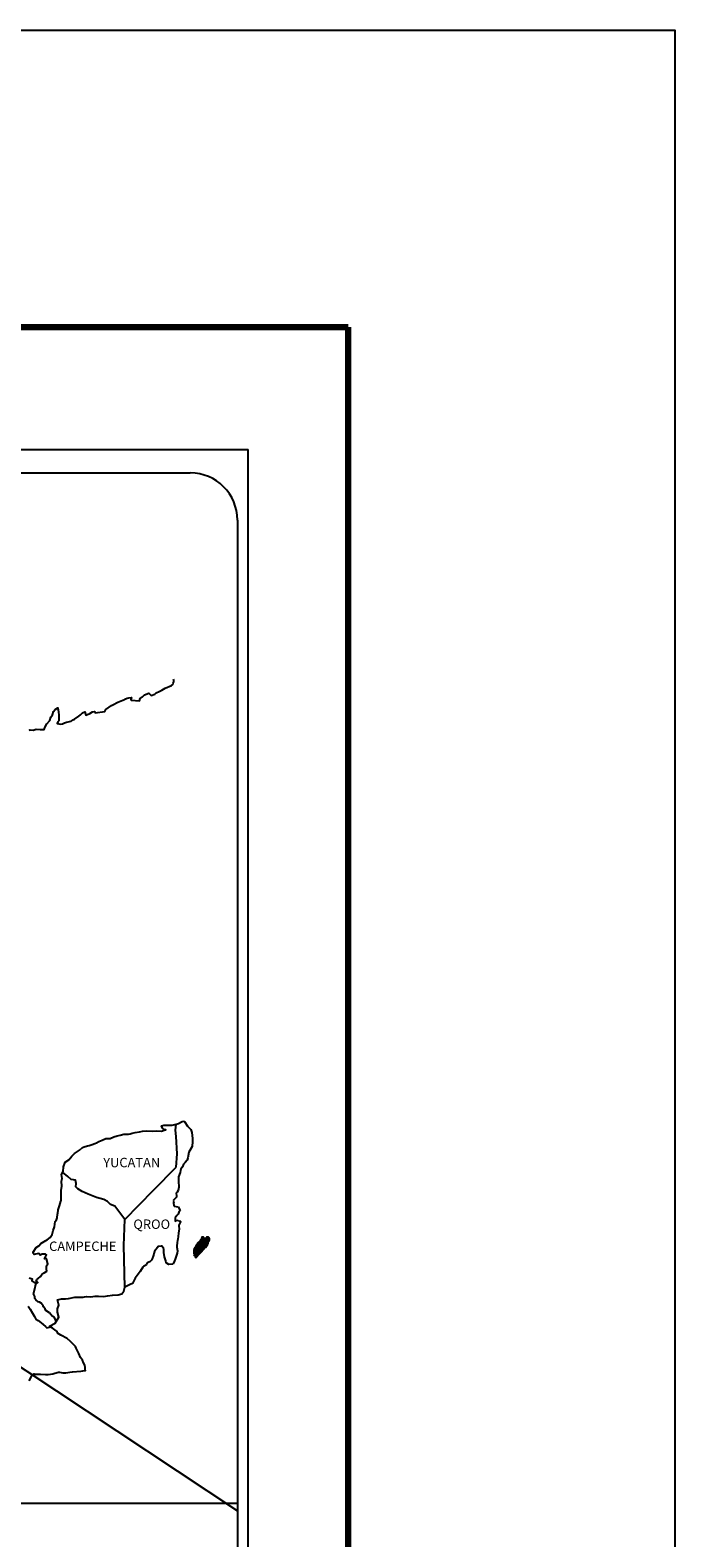
# Model space of a CAD drawing. Units: millimetres. Extents: x 634373 to 639373, y 2952653 to 2954464.
# Drawn here: x 636609 to 636773, y 2954080 to 2954464 of the extents above; entities that cross this region are included whole.
import ezdxf

# ---------------------------------------------------------------- set-up
doc = ezdxf.new("R2010")
doc.units = ezdxf.units.MM
doc.header["$LTSCALE"] = 40
doc.layers.add('SOLAPA', color=7, linetype='Continuous')
doc.styles.add('ROMANS', font='ROMANS', dxfattribs={"height": 0.2})
picture_1 = doc.add_image_def('image2.bmp', size_in_pixel=(2025, 1150))

msp = doc.modelspace()

# ---------------------------------------------------------------- linework, layer by layer
at = {"layer": 'SOLAPA', "color": 7}
for p, q in [((636349.76, 2954356.92), (636664.04, 2954356.92)), ((636664.04, 2952759.29), (636664.04, 2954356.92)), ((636365.56, 2954350.94), (636649.33, 2954350.94)), ((636661.33, 2954338.94), (636661.33, 2953922.34))]:
    msp.add_line(p, q, dxfattribs=at)
at = {"layer": 'SOLAPA'}
msp.add_line((636430.69, 2954239.58), (636661.33, 2954086.64), dxfattribs=at)
at = {"layer": 'SOLAPA', "color": 5, "linetype": 'Continuous'}
for p, q in [((636647.08, 2954185.71), (636647.42, 2954185.86)), ((636647.42, 2954185.86), (636647.81, 2954185.77)), ((636645.52, 2954183.58), (636645.52, 2954183.58)), ((636645.73, 2954185.12), (636646.29, 2954185.27)), ((636646.29, 2954185.27), (636647.08, 2954185.71)), ((636647.81, 2954185.77), (636648.6, 2954184.58)), ((636648.6, 2954184.58), (636649.43, 2954183.75)), ((636649.43, 2954183.75), (636649.73, 2954182.95)), ((636649.73, 2954182.95), (636649.93, 2954181.47)), ((636649.78, 2954179.4), (636648.95, 2954178.02)), ((636649.88, 2954180.68), (636649.78, 2954179.4)), ((636649.93, 2954181.47), (636649.88, 2954180.68)), ((636647.58, 2954174.91), (636647.34, 2954174.27)), ((636648.02, 2954175.35), (636647.58, 2954174.91)), ((636648.52, 2954175.94), (636648.02, 2954175.35)), ((636648.66, 2954176.54), (636648.52, 2954175.94)), ((636648.95, 2954178.02), (636648.66, 2954176.54)), ((636646.36, 2954171.7), (636646.31, 2954170.57)), ((636646.31, 2954170.57), (636646.41, 2954169.08)), ((636646.76, 2954172.84), (636646.36, 2954171.7)), ((636646.85, 2954173.33), (636646.76, 2954172.84)), ((636646.95, 2954173.67), (636646.85, 2954173.33)), ((636647.34, 2954174.27), (636646.95, 2954173.67)), ((636645.98, 2954167.8), (636645.73, 2954167.65)), ((636645.73, 2954167.65), (636645.78, 2954166.76)), ((636645.78, 2954166.76), (636645.78, 2954166.52)), ((636646.27, 2954168.2), (636645.98, 2954167.8)), ((636646.41, 2954169.08), (636646.27, 2954168.2)), ((636645.78, 2954166.52), (636644.95, 2954165.68)), ((636644.95, 2954165.68), (636645.1, 2954165.33)), ((636645.1, 2954165.33), (636645.05, 2954165.08)), ((636645.05, 2954165.08), (636645.1, 2954164.3)), ((636645.1, 2954164.3), (636645.25, 2954164.2)), ((636645.25, 2954164.2), (636646.28, 2954164.05)), ((636646.28, 2954164.05), (636646.72, 2954163.16)), ((636646.72, 2954163.16), (636646.43, 2954162.67)), ((636645.94, 2954161.88), (636645.45, 2954161.24)), ((636645.45, 2954161.24), (636645.45, 2954160.3)), ((636645.45, 2954160.3), (636645.79, 2954160.55)), ((636645.79, 2954160.55), (636646.23, 2954160.65)), ((636646.23, 2954162.23), (636645.94, 2954161.88)), ((636646.43, 2954162.67), (636646.23, 2954162.23)), ((636646.23, 2954160.65), (636646.43, 2954160.5)), ((636646.43, 2954160.5), (636646.92, 2954160.45)), ((636646.92, 2954160.45), (636646.43, 2954159.41)), ((636646.43, 2954159.41), (636646.43, 2954159.12)), ((636646.43, 2954159.12), (636646.49, 2954158.42)), ((636646.1, 2954155.51), (636646, 2954154.97)), ((636646.14, 2954155.81), (636646.1, 2954155.51)), ((636646.24, 2954156.55), (636646.14, 2954155.81)), ((636646.34, 2954157.39), (636646.24, 2954156.55)), ((636646.49, 2954158.42), (636646.34, 2954157.39)), ((636645.75, 2954151.52), (636645.46, 2954150.78)), ((636646, 2954152.26), (636645.75, 2954151.52)), ((636646, 2954154.97), (636645.9, 2954154.04)), ((636645.9, 2954154.04), (636645.9, 2954153.79)), ((636645.9, 2954153.79), (636646.1, 2954152.9)), ((636646.1, 2954152.9), (636646, 2954152.26)), ((636645.32, 2954150.28), (636645, 2954149.55)), ((636645.46, 2954150.78), (636645.32, 2954150.28))]:
    msp.add_line(p, q, dxfattribs=at)
at = {"layer": 'SOLAPA', "color": 7, "linetype": 'Continuous'}
for p, q in [((636645.52, 2954183.58), (636645.73, 2954185.12)), ((636645.71, 2954182.01), (636645.52, 2954183.58)), ((636645.97, 2954177.52), (636645.71, 2954182.01)), ((636645.77, 2954174.16), (636645.97, 2954177.52)), ((636639.93, 2954168.3), (636645.77, 2954174.16)), ((636632.67, 2954160.82), (636639.93, 2954168.3)), ((636632.43, 2954154.22), (636632.67, 2954160.82)), ((636632.64, 2954143.65), (636632.43, 2954154.22))]:
    msp.add_line(p, q, dxfattribs=at)
at = {"layer": 'SOLAPA', "color": 255, "linetype": 'Continuous', "elevation": 2.32}
msp.add_lwpolyline([(634372.73, 2954463.67), (636772.73, 2954463.67), (636772.73, 2952663.67), (634372.73, 2952663.67)], close=True, dxfattribs=at)
at = {"layer": 'SOLAPA', "color": 7, "linetype": 'Continuous', "const_width": 1.6}
for points in [[(634437.69, 2954388.07), (636689.54, 2954388.07)], [(636689.54, 2952726.77), (636689.54, 2954388.07)]]:
    msp.add_lwpolyline(points, dxfattribs=at)
at = {"layer": 'SOLAPA', "color": 7, "linetype": 'Continuous'}
for points in [[(636608.32, 2954285.31), (636608.57, 2954285.51), (636609.34, 2954285.41), (636610.08, 2954285.65), (636611.11, 2954285.61), (636612.09, 2954285.61), (636612.38, 2954286.3), (636612.82, 2954287.04), (636613.56, 2954287.88), (636613.85, 2954288.77), (636614.24, 2954289.36), (636614.49, 2954290.15), (636614.88, 2954290.69), (636615.61, 2954291.09), (636615.76, 2954290), (636615.86, 2954289.32), (636615.81, 2954287.78), (636615.61, 2954287.59), (636615.42, 2954287.14), (636615.52, 2954287.09), (636616.16, 2954286.94), (636616.79, 2954287.05), (636617.28, 2954287.29), (636617.77, 2954287.49), (636618.95, 2954287.74), (636619.53, 2954288.03), (636619.88, 2954288.23), (636620.9, 2954289.02), (636621.35, 2954289.36), (636621.84, 2954289.86), (636622.47, 2954290.11), (636622.76, 2954289.22), (636623.75, 2954289.67), (636624.43, 2954290.11), (636624.97, 2954290.21), (636625.12, 2954289.81), (636627.57, 2954290.21), (636627.81, 2954290.71), (636629.28, 2954291.7), (636629.57, 2954291.89), (636630.85, 2954292.59), (636632.56, 2954293.23), (636632.66, 2954293.33), (636633.24, 2954293.58), (636633.64, 2954293.67), (636634.32, 2954293.77), (636634.18, 2954293.33), (636634.28, 2954293.08), (636636.38, 2954292.94), (636636.57, 2954293.48), (636637.17, 2954293.93), (636637.7, 2954294.42), (636638.78, 2954294.86), (636639.37, 2954294.27), (636640.3, 2954294.62), (636640.64, 2954294.91), (636641.43, 2954295.26), (636642.06, 2954295.65), (636642.94, 2954296.1), (636644.51, 2954296.8), (636644.85, 2954297.09), (636645, 2954297.39), (636645.1, 2954297.73), (636645.14, 2954298.17), (636645.05, 2954298.42)], [(636632.67, 2954160.82), (636630.12, 2954164.2), (636628.99, 2954164.65), (636628.25, 2954165.44), (636627.27, 2954165.93), (636625.4, 2954166.48), (636623.34, 2954167.32), (636621.76, 2954167.96), (636620.68, 2954168.61), (636620.14, 2954169.15), (636620.29, 2954170.04), (636620.09, 2954170.88), (636619.6, 2954170.92), (636619.01, 2954171.02), (636618.13, 2954171.76), (636617.19, 2954172.56), (636616.85, 2954172.8), (636616.53, 2954172.38)], [(636608.28, 2954119.8), (636609.01, 2954121.03), (636609.55, 2954121.53), (636609.74, 2954121.43), (636610.04, 2954121.43), (636611.16, 2954121.43), (636612.48, 2954121.38), (636613.12, 2954121.38), (636614.3, 2954121.58), (636614.79, 2954121.73), (636615.76, 2954121.93), (636616.06, 2954121.93), (636616.89, 2954121.78), (636617.62, 2954121.79), (636618.65, 2954121.93), (636619.34, 2954122.03), (636621.45, 2954122.18), (636621.94, 2954122.28), (636621.94, 2954122.28), (636622.68, 2954122.43), (636622.58, 2954122.58), (636622.52, 2954123.12), (636622.48, 2954123.76), (636622.13, 2954124.35), (636621.88, 2954125.04), (636621.39, 2954125.73), (636620.9, 2954126.72), (636620.26, 2954128.05), (636620.06, 2954128.49), (636619.77, 2954128.84), (636619.33, 2954129.29), (636618.79, 2954129.78), (636617.96, 2954130.56), (636616.34, 2954131.36), (636615.55, 2954131.89), (636615.41, 2954132.29), (636613.87, 2954133.42), (636613.49, 2954133.72), (636614.92, 2954134.46), (636615.89, 2954135.95), (636615.55, 2954137.28), (636615.49, 2954138.12), (636615.84, 2954139), (636615.54, 2954140.38), (636616.52, 2954140.63), (636617.55, 2954140.63), (636618.28, 2954140.73), (636619.9, 2954141.03), (636620.74, 2954141.03), (636622.01, 2954141.08), (636622.4, 2954141.13), (636622.4, 2954141.13), (636622.89, 2954141.23), (636624.01, 2954141.18), (636625, 2954141.28), (636625.98, 2954141.33), (636627.3, 2954141.23), (636628.28, 2954141.38), (636629.55, 2954141.58), (636630.92, 2954141.63), (636631.9, 2954141.88), (636632.44, 2954142.57), (636632.64, 2954143.65)], [(636615.16, 2954135.04), (636615.16, 2954135.04), (636615.16, 2954135.04), (636614.67, 2954135.95), (636614.18, 2954136.25), (636613.44, 2954137.04), (636612.51, 2954137.63), (636612.41, 2954138.08), (636611.92, 2954138.57), (636611.82, 2954138.82), (636611.62, 2954139.16), (636611.33, 2954139.55), (636610.94, 2954139.75), (636610.59, 2954139.9), (636610, 2954140.39), (636609.75, 2954140.69), (636609.71, 2954140.89), (636609.71, 2954141.23), (636609.46, 2954141.73), (636609.41, 2954141.83), (636609.46, 2954142.17), (636609.46, 2954142.17), (636609.46, 2954142.17), (636610.24, 2954145.43)], [(636608.03, 2954138.78), (636608.57, 2954138.04), (636609.11, 2954136.95), (636609.61, 2954136.16), (636610, 2954135.48), (636610.59, 2954135.08), (636611.37, 2954134.49), (636611.86, 2954134.14), (636612.46, 2954133.59), (636612.79, 2954133.28)], [(636612.76, 2954133.28), (636613.79, 2954133.47), (636614.13, 2954133.22)]]:
    msp.add_lwpolyline(points, dxfattribs=at)
at = {"layer": 'SOLAPA', "color": 5, "linetype": 'Continuous'}
for points in [[(636608.33, 2954145.95), (636609.02, 2954145.76), (636608.97, 2954145.21), (636609.85, 2954144.67), (636610.14, 2954144.53), (636610.54, 2954144.77), (636610.05, 2954145.17), (636610.19, 2954145.51), (636610.58, 2954145.85), (636611.17, 2954146.3), (636611.56, 2954146.85), (636612.15, 2954147.24), (636612.79, 2954147.69), (636612.68, 2954148.28), (636612.68, 2954149.02), (636613.03, 2954149.55), (636612.73, 2954150.84), (636612.54, 2954150.99), (636612.19, 2954150.84), (636612.68, 2954151.88), (636612.44, 2954151.98), (636611.6, 2954151.98), (636611.07, 2954151.78), (636610.77, 2954152.22), (636609.94, 2954152.02), (636609.59, 2954151.93), (636609.59, 2954151.93), (636609.35, 2954152.27), (636609.3, 2954152.56), (636610.04, 2954153.7), (636610.72, 2954154.1), (636611.25, 2954154.69), (636612.53, 2954155.48), (636612.87, 2954155.68), (636613.66, 2954156.27), (636614.19, 2954157.06), (636614.38, 2954158.05), (636614.78, 2954158.94), (636614.88, 2954160.32), (636615.22, 2954160.76), (636615.46, 2954161.26), (636615.51, 2954162.19), (636615.61, 2954162.39), (636615.7, 2954163.28), (636616.04, 2954164.32), (636616.39, 2954165.5), (636616.48, 2954165.7), (636616.43, 2954167.38), (636616.48, 2954168.26), (636616.62, 2954169.35), (636616.52, 2954170.63), (636616.67, 2954171.27), (636616.52, 2954172.26), (636616.96, 2954173.1), (636617.06, 2954174.29), (636617.5, 2954175.47), (636618.38, 2954176.06), (636619.12, 2954176.95), (636619.85, 2954177.64), (636621.07, 2954178.48), (636621.85, 2954179.13), (636622.29, 2954179.32), (636623.13, 2954179.63), (636623.57, 2954179.72), (636624.3, 2954179.97), (636624.99, 2954180.16), (636625.43, 2954180.37), (636626.06, 2954180.66), (636626.9, 2954181.06), (636627.78, 2954181.45), (636628.95, 2954181.5), (636629.83, 2954181.85), (636630.72, 2954182.1), (636631.45, 2954182.29), (636632.43, 2954182.54), (636633.56, 2954182.54), (636634, 2954182.64), (636634.54, 2954182.79), (636635.27, 2954182.99), (636636.4, 2954183.14), (636637.13, 2954183.29), (636638.16, 2954183.39), (636639.73, 2954183.34), (636640.61, 2954183.44), (636642.03, 2954183.34), (636642.91, 2954183.64), (636643.06, 2954183.69), (636642.72, 2954183.64), (636642.28, 2954184.08), (636641.98, 2954184.67), (636642.62, 2954184.82), (636643.6, 2954184.87), (636644.68, 2954184.83), (636645.77, 2954185.13)], [(636644.97, 2954149.49), (636643.9, 2954149.35), (636643.21, 2954149.79), (636643.11, 2954150.33), (636642.77, 2954151.31), (636642.57, 2954152.4), (636642.62, 2954153.19), (636642.52, 2954153.54), (636641.98, 2954154.13), (636641.88, 2954154.08), (636641.35, 2954153.98), (636641.14, 2954153.93), (636640.71, 2954153.38), (636640.56, 2954153.24), (636640.22, 2954152.69), (636640.12, 2954152.4), (636640.07, 2954152.05), (636639.97, 2954151.76), (636639.78, 2954151.21), (636639.73, 2954151.11), (636639.73, 2954151.11), (636639.73, 2954151.11), (636639.63, 2954150.82), (636639.63, 2954150.77), (636639.54, 2954150.67), (636639.48, 2954150.52), (636639.05, 2954150.08), (636639.05, 2954150.08), (636639.05, 2954150.08), (636638.75, 2954149.98), (636638.51, 2954149.88), (636638.26, 2954149.74), (636638.17, 2954149.29), (636637.43, 2954148.9), (636637.23, 2954148.69), (636636.6, 2954147.61), (636635.33, 2954145.89), (636635.33, 2954145.89), (636634.59, 2954144.55), (636634.01, 2954144.25), (636633.47, 2954144), (636632.64, 2954143.65)]]:
    msp.add_lwpolyline(points, dxfattribs=at)
at = {"layer": 'SOLAPA', "color": 7}
msp.add_arc((636649.33, 2954338.94), 12, 0, 90, dxfattribs=at)

# ---------------------------------------------------------------- texts
at = {"layer": 'SOLAPA', "color": 7, "char_height": 2.4, "width": 25.138, "attachment_point": 1, "style": 'ROMANS'}
for s, insert in [('YUCATAN', (636627.16, 2954176.54, 2.32)), ('QROO', (636634.83, 2954160.84, 2.32)), ('CAMPECHE', (636613.37, 2954155.23, 2.32))]:
    msp.add_mtext(s, dxfattribs=dict(at, insert=insert))

# ---------------------------------------------------------------- referenced raster images: frames only (the image files are external)
at = {"layer": 'SOLAPA'}
image = msp.add_image(picture_1, insert=(636353.54, 2953913.85), size_in_units=(307.79, 174.8), dxfattribs=at)
image.dxf.flags = 7

# ---------------------------------------------------------------- meshes
at = {"layer": 'SOLAPA', "color": 5, "linetype": 'Continuous'}
mesh = msp.add_polyface(dxfattribs=at)
corners = [(636651.44, 2954155.01), (636653.37, 2954153.81), (636653.38, 2954153.82), (636651.45, 2954155.02), (636653.39, 2954153.85), (636651.47, 2954155.04), (636653.53, 2954154.09), (636651.69, 2954155.23), (636653.64, 2954154.29), (636651.82, 2954155.41), (636653.67, 2954154.34), (636651.86, 2954155.46), (636653.74, 2954154.46), (636651.97, 2954155.56), (636653.79, 2954154.55), (636652.03, 2954155.64), (636653.82, 2954154.61), (636652.04, 2954155.71), (636653.83, 2954154.65), (636652.04, 2954155.76), (636653.86, 2954154.77), (636652.1, 2954155.86), (636653.89, 2954154.92), (636652.17, 2954155.99), (636653.92, 2954155.05), (636652.21, 2954156.11), (636653.94, 2954155.13), (636652.23, 2954156.18), (636653.97, 2954155.18), (636652.25, 2954156.25), (636654.01, 2954155.25), (636652.25, 2954156.35), (636652.25, 2954156.35), (636654.03, 2954155.28), (636652.29, 2954156.36), (636652.78, 2954156.06), (636654.04, 2954155.29), (636652.86, 2954156.02), (636654.05, 2954155.32), (636652.96, 2954156), (636654.06, 2954155.33), (636652.99, 2954156), (636654.09, 2954155.37), (636653.09, 2954155.99), (636654.1, 2954155.4), (636653.15, 2954155.99), (636654.11, 2954155.4), (636653.16, 2954155.99), (636654.12, 2954155.43), (636653.21, 2954156), (636654.14, 2954155.46), (636653.25, 2954156.01), (636654.19, 2954155.54), (636653.41, 2954156.02), (636654.22, 2954155.6), (636653.46, 2954156.07), (636654.24, 2954155.63), (636653.49, 2954156.1), (636654.24, 2954155.69), (636653.52, 2954156.13), (636654.23, 2954155.75), (636653.59, 2954156.15), (636654.23, 2954155.76), (636653.61, 2954156.15), (636654.23, 2954155.78), (636653.62, 2954156.16), (636653.76, 2954156.07), (636654.23, 2954155.78), (636653.82, 2954156.04), (636654.23, 2954155.78), (636653.82, 2954156.04), (636654.23, 2954155.79), (636653.82, 2954156.04), (636654.23, 2954155.79), (636653.83, 2954156.04), (636654.23, 2954155.79), (636653.83, 2954156.04), (636654.23, 2954155.8), (636653.84, 2954156.04), (636654.23, 2954155.81), (636653.85, 2954156.04), (636654.23, 2954155.81), (636653.86, 2954156.04), (636654.23, 2954155.84), (636653.9, 2954156.04), (636654.23, 2954155.84), (636653.91, 2954156.04), (636654.23, 2954155.84), (636653.91, 2954156.04), (636654.23, 2954155.84), (636653.91, 2954156.04), (636654.23, 2954155.85), (636653.93, 2954156.04), (636654.22, 2954155.86), (636653.93, 2954156.04), (636654.22, 2954155.89), (636653.95, 2954156.06), (636654.22, 2954155.9), (636653.96, 2954156.06), (636654.22, 2954155.91), (636653.97, 2954156.06), (636654.22, 2954155.91), (636653.97, 2954156.07), (636654.21, 2954155.94), (636653.99, 2954156.07), (636654.19, 2954155.97), (636654.01, 2954156.08), (636654.18, 2954155.98), (636654.02, 2954156.08), (636654.18, 2954155.99), (636654.03, 2954156.09), (636654.16, 2954156.03), (636654.06, 2954156.09), (636654.15, 2954156.05), (636654.08, 2954156.09)]
mesh.append_faces([[corners[k] for k in face] for face in [(0, 1, 2, 3), (3, 2, 4, 5), (5, 4, 6, 7), (7, 6, 8, 9), (9, 8, 10, 11), (11, 10, 12, 13), (13, 12, 14, 15), (15, 14, 16, 17), (17, 16, 18, 19), (19, 18, 20, 21), (21, 20, 22, 23), (23, 22, 24, 25), (25, 24, 26, 27), (27, 26, 28, 29), (29, 28, 30, 31), (32, 30, 33, 34), (35, 33, 36, 37), (37, 36, 38, 39), (39, 38, 40, 41), (41, 40, 42, 43), (43, 42, 44, 45), (45, 44, 46, 47), (47, 46, 48, 49), (49, 48, 50, 51), (51, 50, 52, 53), (53, 52, 54, 55), (55, 54, 56, 57), (57, 56, 58, 59), (59, 58, 60, 61), (61, 60, 62, 63), (63, 62, 64, 65), (66, 64, 67, 68), (68, 67, 69, 70), (70, 69, 71, 72), (72, 71, 73, 74), (74, 73, 75, 76), (76, 75, 77, 78), (78, 77, 79, 80), (80, 79, 81, 82), (82, 81, 83, 84), (84, 83, 85, 86), (86, 85, 87, 88), (88, 87, 89, 90), (90, 89, 91, 92), (92, 91, 93, 94), (94, 93, 95, 96), (96, 95, 97, 98), (98, 97, 99, 100), (100, 99, 101, 102), (102, 101, 103, 104), (104, 103, 105, 106), (106, 105, 107, 108), (108, 107, 109, 110), (110, 109, 111, 112), (112, 111, 113, 114)]], dxfattribs={"vtx0": -1, "vtx2": -1, "color": 5})
mesh = msp.add_polyface(dxfattribs=at)
corners = [(636652.29, 2954156.36), (636652.78, 2954156.06), (636652.77, 2954156.07), (636652.31, 2954156.36), (636652.76, 2954156.12), (636652.36, 2954156.37), (636652.75, 2954156.15), (636652.38, 2954156.38), (636652.73, 2954156.21), (636652.48, 2954156.36), (636652.72, 2954156.26), (636652.56, 2954156.36), (636652.71, 2954156.27), (636652.57, 2954156.36), (636652.65, 2954156.35), (636652.65, 2954156.35), (636653.45, 2954156.23), (636653.48, 2954156.23), (636653.44, 2954156.25), (636653.5, 2954156.23), (636653.44, 2954156.27), (636653.51, 2954156.23), (636653.44, 2954156.27), (636653.62, 2954156.16), (636653.76, 2954156.07), (636653.75, 2954156.08), (636653.63, 2954156.16), (636653.52, 2954156.23), (636653.44, 2954156.27), (636653.75, 2954156.08), (636653.63, 2954156.16), (636653.52, 2954156.23), (636653.44, 2954156.28), (636653.74, 2954156.09), (636653.63, 2954156.16), (636653.53, 2954156.23), (636653.44, 2954156.28), (636653.73, 2954156.1), (636653.64, 2954156.16), (636653.53, 2954156.23), (636653.44, 2954156.28), (636653.73, 2954156.1), (636653.64, 2954156.16), (636653.54, 2954156.23), (636653.44, 2954156.29), (636653.72, 2954156.11), (636653.64, 2954156.17), (636653.55, 2954156.23), (636653.44, 2954156.29), (636653.72, 2954156.12), (636653.64, 2954156.17), (636653.55, 2954156.23), (636653.45, 2954156.3), (636653.71, 2954156.13), (636653.64, 2954156.18), (636653.59, 2954156.23), (636653.48, 2954156.3), (636653.72, 2954156.15), (636653.65, 2954156.19), (636653.6, 2954156.23), (636653.49, 2954156.3), (636653.72, 2954156.16), (636653.65, 2954156.2), (636653.6, 2954156.23), (636653.49, 2954156.3), (636653.65, 2954156.2), (636653.72, 2954156.16), (636653.65, 2954156.2), (636653.6, 2954156.23), (636653.49, 2954156.3), (636653.72, 2954156.16), (636653.65, 2954156.2), (636653.61, 2954156.23), (636653.5, 2954156.3), (636653.72, 2954156.17), (636653.63, 2954156.22), (636653.62, 2954156.23), (636653.51, 2954156.31), (636653.71, 2954156.18), (636653.71, 2954156.21), (636653.54, 2954156.31), (636653.7, 2954156.22), (636653.56, 2954156.31), (636653.7, 2954156.23), (636653.56, 2954156.32), (636653.71, 2954156.23), (636653.57, 2954156.32), (636653.73, 2954156.24), (636653.59, 2954156.32), (636653.75, 2954156.24), (636653.63, 2954156.31), (636653.76, 2954156.25), (636653.64, 2954156.32), (636653.76, 2954156.25), (636653.65, 2954156.32), (636653.8, 2954156.25), (636653.68, 2954156.33), (636653.82, 2954156.25), (636653.7, 2954156.33), (636653.86, 2954156.26), (636653.75, 2954156.33), (636654.08, 2954156.09), (636654.15, 2954156.05), (636654.12, 2954156.1), (636654.12, 2954156.1), (636653.87, 2954156.26), (636653.76, 2954156.33), (636653.87, 2954156.26), (636653.76, 2954156.33), (636653.99, 2954156.26), (636653.88, 2954156.33), (636653.99, 2954156.27), (636653.89, 2954156.33), (636654, 2954156.29), (636653.95, 2954156.32), (636654, 2954156.31)]
mesh.append_faces([[corners[k] for k in face] for face in [(0, 1, 2, 3), (3, 2, 4, 5), (5, 4, 6, 7), (7, 6, 8, 9), (9, 8, 10, 11), (11, 10, 12, 13), (13, 12, 14, 15), (16, 16, 17, 18), (18, 17, 19, 20), (20, 19, 21, 22), (23, 24, 25, 26), (22, 21, 27, 28), (26, 25, 29, 30), (28, 27, 31, 32), (30, 29, 33, 34), (32, 31, 35, 36), (34, 33, 37, 38), (36, 35, 39, 40), (38, 37, 41, 42), (40, 39, 43, 44), (42, 41, 45, 46), (44, 43, 47, 48), (46, 45, 49, 50), (48, 47, 51, 52), (50, 49, 53, 54), (52, 51, 55, 56), (54, 53, 57, 58), (56, 55, 59, 60), (58, 57, 61, 62), (60, 59, 63, 64), (65, 61, 66, 67), (64, 63, 68, 69), (67, 66, 70, 71), (69, 68, 72, 73), (71, 70, 74, 75), (73, 72, 76, 77), (75, 74, 78, 76), (77, 78, 79, 80), (80, 79, 81, 82), (82, 81, 83, 84), (84, 83, 85, 86), (86, 85, 87, 88), (88, 87, 89, 90), (90, 89, 91, 92), (92, 91, 93, 94), (94, 93, 95, 96), (96, 95, 97, 98), (98, 97, 99, 100), (101, 102, 103, 104), (100, 99, 105, 106), (106, 105, 107, 108), (108, 107, 109, 110), (110, 109, 111, 112), (112, 111, 113, 114), (114, 113, 115, 115)]], dxfattribs={"vtx0": -1, "vtx2": -1, "color": 5})
mesh = msp.add_polyface(dxfattribs=at)
corners = [(636650.7, 2954151.17), (636650.73, 2954151.17), (636650.66, 2954151.21), (636650.74, 2954151.17), (636650.66, 2954151.21), (636650.78, 2954151.16), (636650.65, 2954151.24), (636650.8, 2954151.17), (636650.64, 2954151.27), (636650.83, 2954151.17), (636650.63, 2954151.3), (636650.85, 2954151.19), (636650.61, 2954151.34), (636650.93, 2954151.26), (636650.61, 2954151.46), (636650.94, 2954151.27), (636650.61, 2954151.48), (636650.96, 2954151.3), (636650.59, 2954151.53), (636650.32, 2954151.7), (636650.33, 2954151.71), (636650.32, 2954151.72), (636650.97, 2954151.31), (636650.59, 2954151.55), (636650.34, 2954151.71), (636650.32, 2954151.72), (636650.98, 2954151.32), (636650.59, 2954151.56), (636650.35, 2954151.71), (636650.33, 2954151.73), (636650.98, 2954151.32), (636650.59, 2954151.57), (636650.35, 2954151.72), (636650.33, 2954151.73), (636650.98, 2954151.32), (636650.59, 2954151.57), (636650.37, 2954151.72), (636650.34, 2954151.74), (636650.99, 2954151.34), (636650.57, 2954151.6), (636650.38, 2954151.72), (636650.35, 2954151.75), (636651, 2954151.34), (636650.56, 2954151.62), (636650.41, 2954151.72), (636650.36, 2954151.76), (636651, 2954151.35), (636650.55, 2954151.64), (636650.42, 2954151.72), (636650.36, 2954151.76), (636651.01, 2954151.36), (636650.54, 2954151.64), (636650.44, 2954151.72), (636650.36, 2954151.77), (636651.01, 2954151.37), (636650.54, 2954151.66), (636650.53, 2954151.68), (636650.36, 2954151.78), (636651.02, 2954151.38), (636651.02, 2954151.38), (636650.36, 2954151.79), (636651.03, 2954151.39), (636650.37, 2954151.8), (636651.04, 2954151.4), (636650.38, 2954151.81), (636651.08, 2954151.46), (636650.41, 2954151.87), (636651.09, 2954151.48), (636650.41, 2954151.9), (636651.12, 2954151.52), (636650.42, 2954151.95), (636651.13, 2954151.55), (636650.41, 2954151.99), (636651.17, 2954151.6), (636650.38, 2954152.09), (636651.21, 2954151.65), (636650.36, 2954152.18), (636651.22, 2954151.66), (636650.32, 2954152.22), (636651.23, 2954151.68), (636650.29, 2954152.26), (636651.24, 2954151.7), (636650.27, 2954152.3), (636651.25, 2954151.71), (636650.27, 2954152.32), (636651.27, 2954151.74), (636650.28, 2954152.36), (636651.27, 2954151.75), (636650.28, 2954152.36), (636651.28, 2954151.76), (636650.28, 2954152.38), (636651.35, 2954151.83), (636650.24, 2954152.52), (636651.41, 2954151.89), (636650.22, 2954152.63), (636651.42, 2954151.91), (636650.21, 2954152.66), (636651.44, 2954151.93), (636650.21, 2954152.69), (636651.45, 2954151.94), (636650.21, 2954152.71), (636651.47, 2954151.96), (636650.22, 2954152.74), (636651.51, 2954152), (636650.23, 2954152.79), (636651.54, 2954152.03), (636650.24, 2954152.84), (636651.57, 2954152.06), (636650.24, 2954152.88), (636651.58, 2954152.07), (636650.24, 2954152.9)]
mesh.append_faces([[corners[k] for k in face] for face in [(0, 0, 1, 2), (2, 1, 3, 4), (4, 3, 5, 6), (6, 5, 7, 8), (8, 7, 9, 10), (10, 9, 11, 12), (12, 11, 13, 14), (14, 13, 15, 16), (16, 15, 17, 18), (19, 19, 20, 21), (18, 17, 22, 23), (21, 20, 24, 25), (23, 22, 26, 27), (25, 24, 28, 29), (27, 26, 30, 31), (29, 28, 32, 33), (31, 30, 34, 35), (33, 32, 36, 37), (35, 34, 38, 39), (37, 36, 40, 41), (39, 38, 42, 43), (41, 40, 44, 45), (43, 42, 46, 47), (45, 44, 48, 49), (47, 46, 50, 51), (49, 48, 52, 53), (51, 50, 54, 55), (53, 52, 56, 57), (55, 54, 58, 56), (57, 58, 59, 60), (60, 59, 61, 62), (62, 61, 63, 64), (64, 63, 65, 66), (66, 65, 67, 68), (68, 67, 69, 70), (70, 69, 71, 72), (72, 71, 73, 74), (74, 73, 75, 76), (76, 75, 77, 78), (78, 77, 79, 80), (80, 79, 81, 82), (82, 81, 83, 84), (84, 83, 85, 86), (86, 85, 87, 88), (88, 87, 89, 90), (90, 89, 91, 92), (92, 91, 93, 94), (94, 93, 95, 96), (96, 95, 97, 98), (98, 97, 99, 100), (100, 99, 101, 102), (102, 101, 103, 104), (104, 103, 105, 106), (106, 105, 107, 108), (108, 107, 109, 110)]], dxfattribs={"vtx0": -1, "vtx2": -1, "color": 5})
mesh = msp.add_polyface(dxfattribs=at)
corners = [(636650.24, 2954152.9), (636651.58, 2954152.07), (636651.58, 2954152.08), (636650.25, 2954152.91), (636650.25, 2954152.91), (636651.59, 2954152.08), (636650.25, 2954152.91), (636650.25, 2954152.91), (636651.59, 2954152.09), (636650.25, 2954152.92), (636651.6, 2954152.1), (636650.26, 2954152.93), (636651.61, 2954152.1), (636650.26, 2954152.94), (636651.61, 2954152.11), (636650.26, 2954152.95), (636650.26, 2954152.95), (636651.62, 2954152.12), (636650.26, 2954152.96), (636651.62, 2954152.12), (636650.26, 2954152.97), (636650.26, 2954152.97), (636651.63, 2954152.13), (636650.26, 2954152.99), (636651.65, 2954152.15), (636650.26, 2954153.02), (636651.66, 2954152.16), (636650.26, 2954153.04), (636651.67, 2954152.17), (636650.26, 2954153.04), (636651.67, 2954152.18), (636650.26, 2954153.06), (636651.68, 2954152.19), (636650.26, 2954153.07), (636651.69, 2954152.19), (636650.26, 2954153.08), (636651.69, 2954152.2), (636650.26, 2954153.08), (636651.7, 2954152.21), (636650.27, 2954153.1), (636651.71, 2954152.21), (636650.28, 2954153.1), (636651.71, 2954152.22), (636650.28, 2954153.11), (636651.73, 2954152.24), (636650.29, 2954153.14), (636651.74, 2954152.25), (636650.29, 2954153.15), (636651.76, 2954152.26), (636650.3, 2954153.17), (636651.77, 2954152.28), (636650.3, 2954153.19), (636651.78, 2954152.29), (636650.31, 2954153.2), (636651.8, 2954152.3), (636650.31, 2954153.22), (636651.8, 2954152.31), (636650.31, 2954153.23), (636651.81, 2954152.31), (636650.32, 2954153.24), (636651.82, 2954152.32), (636650.32, 2954153.25), (636651.82, 2954152.33), (636650.32, 2954153.26), (636651.83, 2954152.34), (636650.32, 2954153.28), (636651.84, 2954152.35), (636650.32, 2954153.29), (636651.86, 2954152.36), (636650.32, 2954153.32), (636651.87, 2954152.37), (636650.32, 2954153.32), (636650.32, 2954153.32), (636651.87, 2954152.37), (636650.32, 2954153.33), (636650.32, 2954153.33), (636651.87, 2954152.37), (636650.32, 2954153.34), (636651.87, 2954152.38), (636650.32, 2954153.34), (636651.88, 2954152.38), (636650.32, 2954153.34), (636651.88, 2954152.38), (636650.32, 2954153.35), (636651.89, 2954152.39), (636650.32, 2954153.36), (636650.32, 2954153.36), (636651.89, 2954152.39), (636650.32, 2954153.36), (636651.91, 2954152.41), (636650.33, 2954153.39), (636651.93, 2954152.43), (636650.34, 2954153.41), (636651.93, 2954152.43), (636650.34, 2954153.42), (636651.94, 2954152.44), (636650.36, 2954153.43), (636651.95, 2954152.45), (636650.36, 2954153.43), (636651.96, 2954152.46), (636650.38, 2954153.45), (636651.97, 2954152.47), (636650.38, 2954153.46), (636651.98, 2954152.48), (636650.39, 2954153.47), (636651.99, 2954152.49), (636650.4, 2954153.47), (636651.99, 2954152.49), (636650.4, 2954153.48), (636652, 2954152.49), (636650.4, 2954153.49), (636652, 2954152.5), (636650.4, 2954153.49), (636650.4, 2954153.49), (636652.01, 2954152.51), (636650.4, 2954153.51), (636652.02, 2954152.51), (636650.4, 2954153.51), (636652.04, 2954152.53), (636650.41, 2954153.54)]
mesh.append_faces([[corners[k] for k in face] for face in [(0, 1, 2, 3), (4, 2, 5, 6), (7, 5, 8, 9), (9, 8, 10, 11), (11, 10, 12, 13), (13, 12, 14, 15), (16, 14, 17, 18), (18, 17, 19, 20), (21, 19, 22, 23), (23, 22, 24, 25), (25, 24, 26, 27), (27, 26, 28, 29), (29, 28, 30, 31), (31, 30, 32, 33), (33, 32, 34, 35), (35, 34, 36, 37), (37, 36, 38, 39), (39, 38, 40, 41), (41, 40, 42, 43), (43, 42, 44, 45), (45, 44, 46, 47), (47, 46, 48, 49), (49, 48, 50, 51), (51, 50, 52, 53), (53, 52, 54, 55), (55, 54, 56, 57), (57, 56, 58, 59), (59, 58, 60, 61), (61, 60, 62, 63), (63, 62, 64, 65), (65, 64, 66, 67), (67, 66, 68, 69), (69, 68, 70, 71), (72, 70, 73, 74), (75, 73, 76, 77), (77, 76, 78, 79), (79, 78, 80, 81), (81, 80, 82, 83), (83, 82, 84, 85), (86, 84, 87, 88), (88, 87, 89, 90), (90, 89, 91, 92), (92, 91, 93, 94), (94, 93, 95, 96), (96, 95, 97, 98), (98, 97, 99, 100), (100, 99, 101, 102), (102, 101, 103, 104), (104, 103, 105, 106), (106, 105, 107, 108), (108, 107, 109, 110), (110, 109, 111, 112), (113, 111, 114, 115), (115, 114, 116, 117), (117, 116, 118, 119)]], dxfattribs={"vtx0": -1, "vtx2": -1, "color": 5})
mesh = msp.add_polyface(dxfattribs=at)
corners = [(636650.41, 2954153.54), (636652.04, 2954152.53), (636652.04, 2954152.54), (636650.41, 2954153.55), (636652.05, 2954152.54), (636650.42, 2954153.55), (636652.06, 2954152.56), (636650.43, 2954153.57), (636652.07, 2954152.57), (636650.44, 2954153.58), (636652.08, 2954152.58), (636650.45, 2954153.59), (636652.09, 2954152.58), (636650.45, 2954153.59), (636652.09, 2954152.59), (636650.45, 2954153.6), (636652.09, 2954152.59), (636650.45, 2954153.61), (636652.1, 2954152.59), (636650.45, 2954153.61), (636652.1, 2954152.6), (636650.45, 2954153.62), (636652.11, 2954152.61), (636650.46, 2954153.63), (636652.12, 2954152.61), (636650.46, 2954153.64), (636652.13, 2954152.62), (636650.47, 2954153.65), (636650.47, 2954153.65), (636652.13, 2954152.63), (636650.47, 2954153.66), (636652.14, 2954152.63), (636650.47, 2954153.67), (636652.14, 2954152.64), (636650.48, 2954153.67), (636652.15, 2954152.65), (636650.48, 2954153.68), (636652.15, 2954152.65), (636650.48, 2954153.69), (636652.16, 2954152.66), (636650.5, 2954153.69), (636652.16, 2954152.66), (636650.51, 2954153.69), (636652.17, 2954152.67), (636650.52, 2954153.69), (636652.17, 2954152.67), (636650.52, 2954153.7), (636650.52, 2954153.7), (636652.18, 2954152.68), (636650.52, 2954153.71), (636650.52, 2954153.71), (636652.18, 2954152.68), (636650.53, 2954153.71), (636650.53, 2954153.71), (636652.18, 2954152.68), (636650.53, 2954153.71), (636650.53, 2954153.71), (636652.19, 2954152.69), (636650.53, 2954153.71), (636650.53, 2954153.71), (636652.19, 2954152.69), (636650.54, 2954153.71), (636652.19, 2954152.69), (636650.54, 2954153.72), (636650.54, 2954153.72), (636652.2, 2954152.7), (636650.54, 2954153.73), (636650.54, 2954153.73), (636652.2, 2954152.7), (636650.55, 2954153.73), (636652.21, 2954152.71), (636650.55, 2954153.74), (636652.22, 2954152.73), (636650.57, 2954153.75), (636652.23, 2954152.73), (636650.57, 2954153.76), (636652.24, 2954152.74), (636650.58, 2954153.77), (636652.24, 2954152.75), (636650.59, 2954153.77), (636652.25, 2954152.75), (636650.59, 2954153.78), (636652.25, 2954152.75), (636650.59, 2954153.78), (636652.26, 2954152.76), (636650.6, 2954153.79), (636650.6, 2954153.79), (636652.26, 2954152.76), (636650.61, 2954153.79), (636650.61, 2954153.79), (636652.26, 2954152.77), (636650.61, 2954153.79), (636650.61, 2954153.79), (636652.27, 2954152.77), (636650.61, 2954153.8), (636652.27, 2954152.77), (636650.61, 2954153.8), (636650.61, 2954153.8), (636652.27, 2954152.78), (636650.61, 2954153.81), (636652.28, 2954152.78), (636650.62, 2954153.81), (636652.28, 2954152.78), (636650.63, 2954153.81), (636650.63, 2954153.81), (636652.28, 2954152.79), (636650.63, 2954153.81), (636652.29, 2954152.79), (636650.63, 2954153.81), (636652.29, 2954152.79), (636650.63, 2954153.82), (636650.63, 2954153.82), (636652.29, 2954152.8), (636650.63, 2954153.83), (636650.63, 2954153.83), (636652.3, 2954152.8), (636650.64, 2954153.83), (636652.3, 2954152.81), (636650.64, 2954153.83), (636650.64, 2954153.83), (636652.31, 2954152.81), (636650.65, 2954153.84), (636650.65, 2954153.84), (636652.31, 2954152.82), (636650.65, 2954153.85), (636652.32, 2954152.83), (636650.66, 2954153.86), (636652.33, 2954152.84), (636650.67, 2954153.87)]
mesh.append_faces([[corners[k] for k in face] for face in [(0, 1, 2, 3), (3, 2, 4, 5), (5, 4, 6, 7), (7, 6, 8, 9), (9, 8, 10, 11), (11, 10, 12, 13), (13, 12, 14, 15), (15, 14, 16, 17), (17, 16, 18, 19), (19, 18, 20, 21), (21, 20, 22, 23), (23, 22, 24, 25), (25, 24, 26, 27), (28, 26, 29, 30), (30, 29, 31, 32), (32, 31, 33, 34), (34, 33, 35, 36), (36, 35, 37, 38), (38, 37, 39, 40), (40, 39, 41, 42), (42, 41, 43, 44), (44, 43, 45, 46), (47, 45, 48, 49), (50, 48, 51, 52), (53, 51, 54, 55), (56, 54, 57, 58), (59, 57, 60, 61), (61, 60, 62, 63), (64, 62, 65, 66), (67, 65, 68, 69), (69, 68, 70, 71), (71, 70, 72, 73), (73, 72, 74, 75), (75, 74, 76, 77), (77, 76, 78, 79), (79, 78, 80, 81), (81, 80, 82, 83), (83, 82, 84, 85), (86, 84, 87, 88), (89, 87, 90, 91), (92, 90, 93, 94), (94, 93, 95, 96), (97, 95, 98, 99), (99, 98, 100, 101), (101, 100, 102, 103), (104, 102, 105, 106), (106, 105, 107, 108), (108, 107, 109, 110), (111, 109, 112, 113), (114, 112, 115, 116), (116, 115, 117, 118), (119, 117, 120, 121), (122, 120, 123, 124), (124, 123, 125, 126), (126, 125, 127, 128)]], dxfattribs={"vtx0": -1, "vtx2": -1, "color": 5})
mesh = msp.add_polyface(dxfattribs=at)
corners = [(636650.63, 2954153.83), (636650.63, 2954153.83), (636650.64, 2954153.83), (636650.64, 2954153.83), (636650.72, 2954153.99), (636650.72, 2954153.98), (636650.72, 2954153.99), (636650.72, 2954153.99), (636650.79, 2954154.14), (636650.79, 2954154.14), (636650.79, 2954154.15), (636650.79, 2954154.15), (636650.79, 2954154.15), (636650.79, 2954154.15), (636650.79, 2954154.15), (636650.79, 2954154.16), (636652.55, 2954153.07), (636652.55, 2954153.07), (636650.79, 2954154.16), (636650.81, 2954154.15), (636650.81, 2954154.15), (636650.79, 2954154.16), (636652.55, 2954153.07), (636650.82, 2954154.15), (636650.79, 2954154.16), (636650.81, 2954154.15), (636650.8, 2954154.16), (636652.56, 2954153.07), (636650.82, 2954154.15), (636650.81, 2954154.16), (636650.8, 2954154.16), (636650.82, 2954154.15), (636650.82, 2954154.15), (636650.82, 2954154.15), (636650.82, 2954154.15), (636650.82, 2954154.15), (636652.56, 2954153.07), (636650.82, 2954154.15), (636650.81, 2954154.16), (636650.8, 2954154.17), (636650.82, 2954154.15), (636650.82, 2954154.15), (636652.56, 2954153.08), (636650.82, 2954154.15), (636650.81, 2954154.16), (636650.81, 2954154.16), (636650.8, 2954154.17), (636650.81, 2954154.16), (636650.82, 2954154.16), (636650.82, 2954154.16), (636650.82, 2954154.15), (636650.82, 2954154.15), (636652.56, 2954153.08), (636650.82, 2954154.15), (636650.81, 2954154.16), (636650.8, 2954154.17), (636650.82, 2954154.16), (636650.82, 2954154.16), (636650.82, 2954154.16), (636650.83, 2954154.15), (636650.83, 2954154.15), (636650.82, 2954154.16), (636650.83, 2954154.15), (636652.56, 2954153.08), (636650.83, 2954154.15), (636650.81, 2954154.16), (636650.8, 2954154.17), (636650.83, 2954154.15), (636650.82, 2954154.16), (636652.56, 2954153.08), (636650.83, 2954154.15), (636650.8, 2954154.17), (636650.81, 2954154.16), (636650.8, 2954154.17), (636650.83, 2954154.15), (636650.82, 2954154.16), (636652.56, 2954153.08), (636650.83, 2954154.15), (636650.81, 2954154.16), (636650.8, 2954154.17), (636650.83, 2954154.16), (636650.82, 2954154.16), (636650.81, 2954154.16), (636650.81, 2954154.17), (636650.8, 2954154.17), (636650.83, 2954154.16), (636650.83, 2954154.16), (636650.81, 2954154.17), (636650.8, 2954154.18), (636650.83, 2954154.16), (636650.83, 2954154.16), (636650.83, 2954154.16), (636650.83, 2954154.16), (636650.81, 2954154.17), (636650.8, 2954154.18), (636650.83, 2954154.16), (636650.83, 2954154.16), (636650.81, 2954154.17), (636650.8, 2954154.18), (636652.57, 2954153.08), (636652.57, 2954153.08), (636650.83, 2954154.16), (636650.81, 2954154.17), (636650.81, 2954154.17), (636650.81, 2954154.18), (636652.57, 2954153.09), (636650.83, 2954154.16), (636650.81, 2954154.17), (636650.81, 2954154.18), (636650.83, 2954154.16), (636652.57, 2954153.09), (636650.83, 2954154.17), (636650.81, 2954154.18), (636650.81, 2954154.18), (636650.81, 2954154.18), (636650.81, 2954154.18), (636650.81, 2954154.18), (636650.82, 2954154.17), (636650.82, 2954154.17), (636650.82, 2954154.17), (636650.81, 2954154.18), (636650.81, 2954154.18), (636650.82, 2954154.18), (636650.81, 2954154.18), (636650.83, 2954154.17), (636650.82, 2954154.18), (636650.82, 2954154.18), (636650.81, 2954154.18), (636652.57, 2954153.09), (636652.57, 2954153.09), (636650.82, 2954154.18), (636650.81, 2954154.18), (636650.82, 2954154.18), (636650.81, 2954154.19), (636652.57, 2954153.09), (636650.82, 2954154.18), (636652.58, 2954153.09), (636650.81, 2954154.19), (636650.81, 2954154.19), (636652.58, 2954153.1), (636650.81, 2954154.19)]
mesh.append_faces([[corners[k] for k in face] for face in [(0, 1, 2, 3), (4, 5, 6, 7), (8, 9, 10, 11), (12, 10, 13, 14), (15, 16, 17, 18), (18, 19, 20, 21), (19, 17, 22, 23), (24, 20, 25, 26), (23, 22, 27, 28), (26, 25, 29, 30), (31, 32, 33, 34), (35, 27, 36, 37), (30, 29, 38, 39), (34, 33, 40, 41), (37, 36, 42, 43), (39, 44, 45, 46), (44, 47, 48, 49), (41, 40, 50, 51), (43, 42, 52, 53), (46, 45, 54, 55), (49, 48, 56, 57), (51, 50, 58, 58), (53, 59, 60, 61), (62, 52, 63, 64), (55, 54, 65, 66), (61, 60, 67, 68), (64, 63, 69, 70), (71, 65, 72, 73), (68, 67, 74, 75), (70, 69, 76, 77), (73, 72, 78, 79), (75, 74, 80, 81), (79, 82, 83, 84), (81, 80, 85, 86), (84, 83, 87, 88), (89, 90, 91, 92), (88, 87, 93, 94), (92, 91, 95, 96), (94, 93, 97, 98), (96, 99, 100, 101), (98, 102, 103, 104), (101, 100, 105, 106), (104, 103, 107, 108), (109, 105, 110, 111), (112, 107, 113, 114), (114, 113, 115, 116), (117, 117, 118, 119), (120, 121, 122, 123), (119, 118, 124, 125), (123, 122, 126, 127), (125, 128, 129, 130), (131, 126, 132, 133), (130, 129, 134, 135), (133, 134, 136, 137), (138, 136, 139, 140)]], dxfattribs={"vtx0": -1, "vtx2": -1, "color": 5})
mesh = msp.add_polyface(dxfattribs=at)
corners = [(636650.67, 2954153.87), (636652.33, 2954152.84), (636652.34, 2954152.84), (636650.67, 2954153.88), (636650.67, 2954153.88), (636652.34, 2954152.85), (636650.67, 2954153.88), (636650.67, 2954153.88), (636652.34, 2954152.85), (636650.68, 2954153.88), (636650.68, 2954153.88), (636652.35, 2954152.86), (636650.69, 2954153.9), (636650.69, 2954153.9), (636652.36, 2954152.87), (636650.69, 2954153.9), (636652.36, 2954152.87), (636650.69, 2954153.9), (636650.69, 2954153.9), (636652.36, 2954152.87), (636650.69, 2954153.91), (636652.37, 2954152.88), (636650.69, 2954153.92), (636652.38, 2954152.89), (636650.7, 2954153.93), (636652.38, 2954152.89), (636650.7, 2954153.94), (636652.39, 2954152.9), (636650.7, 2954153.94), (636652.39, 2954152.9), (636650.7, 2954153.95), (636650.7, 2954153.95), (636652.4, 2954152.91), (636650.71, 2954153.96), (636652.4, 2954152.91), (636650.71, 2954153.96), (636652.41, 2954152.92), (636650.71, 2954153.97), (636650.71, 2954153.97), (636652.41, 2954152.92), (636650.71, 2954153.98), (636650.71, 2954153.98), (636652.41, 2954152.92), (636650.71, 2954153.98), (636652.42, 2954152.93), (636650.71, 2954153.98), (636650.71, 2954153.98), (636652.42, 2954152.93), (636650.72, 2954153.99), (636650.72, 2954153.98), (636652.42, 2954152.93), (636650.72, 2954153.99), (636650.72, 2954153.99), (636652.43, 2954152.94), (636650.73, 2954153.99), (636652.43, 2954152.94), (636650.73, 2954154), (636650.73, 2954154), (636652.43, 2954152.94), (636650.73, 2954154), (636652.44, 2954152.95), (636650.73, 2954154), (636650.73, 2954154), (636652.44, 2954152.95), (636650.73, 2954154.01), (636650.73, 2954154.01), (636652.44, 2954152.96), (636650.73, 2954154.02), (636650.73, 2954154.02), (636652.45, 2954152.96), (636650.74, 2954154.02), (636650.74, 2954154.02), (636652.45, 2954152.97), (636650.74, 2954154.03), (636652.46, 2954152.97), (636650.75, 2954154.03), (636652.46, 2954152.97), (636650.75, 2954154.04), (636650.75, 2954154.04), (636652.47, 2954152.98), (636650.75, 2954154.04), (636650.75, 2954154.04), (636652.47, 2954152.98), (636650.75, 2954154.04), (636650.75, 2954154.04), (636652.47, 2954152.98), (636650.75, 2954154.05), (636650.75, 2954154.05), (636652.48, 2954152.99), (636650.75, 2954154.06), (636650.75, 2954154.06), (636652.48, 2954152.99), (636650.75, 2954154.06), (636650.75, 2954154.06), (636652.48, 2954153), (636650.75, 2954154.07), (636650.75, 2954154.07), (636652.49, 2954153), (636650.75, 2954154.08), (636650.75, 2954154.08), (636652.49, 2954153), (636650.76, 2954154.08), (636652.49, 2954153.01), (636650.76, 2954154.08), (636650.76, 2954154.08), (636652.5, 2954153.01), (636650.76, 2954154.09), (636650.76, 2954154.09), (636652.5, 2954153.02), (636650.76, 2954154.1), (636650.76, 2954154.1), (636652.51, 2954153.02), (636650.77, 2954154.1), (636650.77, 2954154.1), (636652.51, 2954153.03), (636650.77, 2954154.11), (636650.77, 2954154.11), (636652.52, 2954153.03), (636650.77, 2954154.12), (636652.52, 2954153.03), (636650.77, 2954154.12), (636650.77, 2954154.12), (636652.52, 2954153.04), (636650.77, 2954154.12), (636650.77, 2954154.12), (636652.53, 2954153.04), (636650.77, 2954154.13), (636650.77, 2954154.13), (636652.53, 2954153.05), (636650.78, 2954154.13), (636652.53, 2954153.05), (636650.78, 2954154.14), (636650.78, 2954154.14), (636652.54, 2954153.05), (636650.79, 2954154.14), (636650.79, 2954154.14), (636652.54, 2954153.06), (636650.79, 2954154.14), (636650.79, 2954154.14), (636652.54, 2954153.06), (636650.79, 2954154.14), (636650.79, 2954154.14), (636652.54, 2954153.06), (636650.79, 2954154.15), (636652.55, 2954153.06), (636650.79, 2954154.15), (636650.79, 2954154.15), (636652.55, 2954153.07), (636650.79, 2954154.16)]
mesh.append_faces([[corners[k] for k in face] for face in [(0, 1, 2, 3), (4, 2, 5, 6), (7, 5, 8, 9), (10, 8, 11, 12), (13, 11, 14, 15), (15, 14, 16, 17), (18, 16, 19, 20), (20, 19, 21, 22), (22, 21, 23, 24), (24, 23, 25, 26), (26, 25, 27, 28), (28, 27, 29, 30), (31, 29, 32, 33), (33, 32, 34, 35), (35, 34, 36, 37), (38, 36, 39, 40), (41, 39, 42, 43), (43, 42, 44, 45), (46, 44, 47, 48), (49, 47, 50, 51), (52, 50, 53, 54), (54, 53, 55, 56), (57, 55, 58, 59), (59, 58, 60, 61), (62, 60, 63, 64), (65, 63, 66, 67), (68, 66, 69, 70), (71, 69, 72, 73), (73, 72, 74, 75), (75, 74, 76, 77), (78, 76, 79, 80), (81, 79, 82, 83), (84, 82, 85, 86), (87, 85, 88, 89), (90, 88, 91, 92), (93, 91, 94, 95), (96, 94, 97, 98), (99, 97, 100, 101), (101, 100, 102, 103), (104, 102, 105, 106), (107, 105, 108, 109), (110, 108, 111, 112), (113, 111, 114, 115), (116, 114, 117, 118), (118, 117, 119, 120), (121, 119, 122, 123), (124, 122, 125, 126), (127, 125, 128, 129), (129, 128, 130, 131), (132, 130, 133, 134), (135, 133, 136, 137), (138, 136, 139, 140), (141, 139, 142, 143), (143, 142, 144, 145), (146, 144, 147, 148)]], dxfattribs={"vtx0": -1, "vtx2": -1, "color": 5})
mesh = msp.add_polyface(dxfattribs=at)
corners = [(636650.83, 2954154.15), (636652.56, 2954153.08), (636652.56, 2954153.08), (636650.83, 2954154.15), (636652.56, 2954153.08), (636650.83, 2954154.15), (636652.57, 2954153.08), (636650.83, 2954154.16), (636652.57, 2954153.08), (636650.83, 2954154.16), (636650.83, 2954154.17), (636652.57, 2954153.09), (636652.57, 2954153.09), (636650.83, 2954154.17), (636652.57, 2954153.09), (636650.83, 2954154.17), (636652.57, 2954153.09), (636650.83, 2954154.17), (636650.81, 2954154.19), (636652.58, 2954153.1), (636652.59, 2954153.1), (636650.82, 2954154.2), (636650.82, 2954154.2), (636652.59, 2954153.11), (636650.82, 2954154.2), (636652.59, 2954153.11), (636650.82, 2954154.21), (636652.6, 2954153.12), (636650.83, 2954154.22), (636650.83, 2954154.22), (636652.61, 2954153.13), (636650.83, 2954154.22), (636650.83, 2954154.22), (636652.61, 2954153.13), (636650.83, 2954154.23), (636652.61, 2954153.13), (636650.84, 2954154.23), (636650.84, 2954154.23), (636652.62, 2954153.14), (636650.84, 2954154.24), (636652.62, 2954153.14), (636650.85, 2954154.24), (636652.62, 2954153.14), (636650.85, 2954154.24), (636650.85, 2954154.24), (636652.63, 2954153.15), (636650.85, 2954154.25), (636652.63, 2954153.15), (636650.85, 2954154.25), (636652.63, 2954153.16), (636650.85, 2954154.26), (636650.85, 2954154.26), (636652.63, 2954153.16), (636650.86, 2954154.26), (636652.64, 2954153.16), (636650.86, 2954154.27), (636650.86, 2954154.27), (636652.64, 2954153.17), (636650.86, 2954154.27), (636652.64, 2954153.17), (636650.87, 2954154.27), (636650.87, 2954154.27), (636652.65, 2954153.18), (636650.87, 2954154.28), (636652.65, 2954153.19), (636650.89, 2954154.29), (636650.89, 2954154.29), (636652.66, 2954153.2), (636650.89, 2954154.29), (636652.66, 2954153.2), (636650.89, 2954154.3), (636652.66, 2954153.21), (636650.9, 2954154.3), (636650.9, 2954154.3), (636652.67, 2954153.21), (636650.9, 2954154.31), (636650.9, 2954154.31), (636652.67, 2954153.22), (636650.9, 2954154.31), (636650.9, 2954154.31), (636652.67, 2954153.22), (636650.91, 2954154.31), (636652.68, 2954153.22), (636650.91, 2954154.32), (636650.91, 2954154.32), (636652.68, 2954153.23), (636650.91, 2954154.33), (636650.91, 2954154.33), (636652.68, 2954153.24), (636650.91, 2954154.33), (636650.91, 2954154.33), (636652.69, 2954153.24), (636650.91, 2954154.34), (636650.91, 2954154.34), (636652.69, 2954153.25), (636650.91, 2954154.35), (636650.91, 2954154.35), (636652.75, 2954153.35), (636651, 2954154.43), (636652.99, 2954153.71), (636651.23, 2954154.8), (636652.99, 2954153.72), (636651.24, 2954154.81), (636653, 2954153.73), (636651.24, 2954154.82), (636651.24, 2954154.82), (636653, 2954153.74), (636651.25, 2954154.82), (636651.25, 2954154.82), (636653.01, 2954153.75), (636651.26, 2954154.84), (636653.01, 2954153.75), (636651.26, 2954154.84), (636653.03, 2954153.76), (636651.27, 2954154.85), (636653.05, 2954153.76), (636651.27, 2954154.86), (636653.07, 2954153.76), (636651.28, 2954154.87), (636653.09, 2954153.77), (636651.29, 2954154.88), (636653.11, 2954153.77), (636651.3, 2954154.89), (636653.13, 2954153.77), (636651.31, 2954154.9), (636653.21, 2954153.78), (636651.34, 2954154.94), (636653.24, 2954153.79), (636651.37, 2954154.95), (636653.27, 2954153.79), (636651.39, 2954154.96), (636653.36, 2954153.81), (636651.43, 2954155), (636653.37, 2954153.81), (636651.44, 2954155.01)]
mesh.append_faces([[corners[k] for k in face] for face in [(0, 1, 2, 3), (3, 2, 4, 5), (5, 4, 6, 7), (7, 6, 8, 9), (10, 11, 12, 13), (13, 12, 14, 15), (15, 14, 16, 17), (18, 19, 20, 21), (22, 20, 23, 24), (24, 23, 25, 26), (26, 25, 27, 28), (29, 27, 30, 31), (32, 30, 33, 34), (34, 33, 35, 36), (37, 35, 38, 39), (39, 38, 40, 41), (41, 40, 42, 43), (44, 42, 45, 46), (46, 45, 47, 48), (48, 47, 49, 50), (51, 49, 52, 53), (53, 52, 54, 55), (56, 54, 57, 58), (58, 57, 59, 60), (61, 59, 62, 63), (63, 62, 64, 65), (66, 64, 67, 68), (68, 67, 69, 70), (70, 69, 71, 72), (73, 71, 74, 75), (76, 74, 77, 78), (79, 77, 80, 81), (81, 80, 82, 83), (84, 82, 85, 86), (87, 85, 88, 89), (90, 88, 91, 92), (93, 91, 94, 95), (96, 94, 97, 98), (98, 97, 99, 100), (100, 99, 101, 102), (102, 101, 103, 104), (105, 103, 106, 107), (108, 106, 109, 110), (110, 109, 111, 112), (112, 111, 113, 114), (114, 113, 115, 116), (116, 115, 117, 118), (118, 117, 119, 120), (120, 119, 121, 122), (122, 121, 123, 124), (124, 123, 125, 126), (126, 125, 127, 128), (128, 127, 129, 130), (130, 129, 131, 132), (132, 131, 133, 134)]], dxfattribs={"vtx0": -1, "vtx2": -1, "color": 5})

doc.saveas('drawing.dxf')
